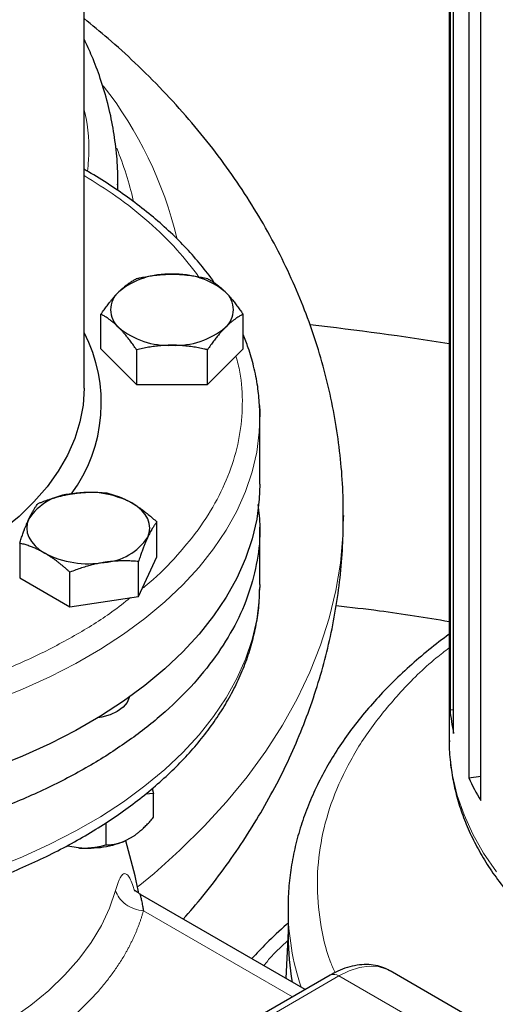
# Model space of a CAD drawing. Units: millimetres. Extents: x 0 to 420, y 0 to 297.
# Drawn here: x 352 to 356, y 109 to 118 of the extents above; entities that cross this region are included whole.
import ezdxf

# ---------------------------------------------------------------- set-up
doc = ezdxf.new("R2010")
doc.units = ezdxf.units.MM

msp = doc.modelspace()

# ---------------------------------------------------------------- linework, layer by layer
at = {"color": 7, "linetype": 'Continuous', "lineweight": 25}
for p, q in [((355.93365, 120.68239), (355.93365, 111.71209)), ((355.94033, 120.13848), (355.94033, 111.97308)), ((355.97121, 111.77168), (355.97121, 119.93709)), ((356.09976, 119.55738), (356.09976, 111.39198)), ((356.2025, 111.19869), (356.2025, 119.3641)), ((352.81816, 114.71396), (352.81816, 118.15457)), ((352.81816, 116.58098), (352.82224, 116.57892)), ((353.1058, 116.45097), (353.10585, 116.46702)), ((353.10585, 116.39941), (353.10585, 116.46702)), ((352.96194, 115.04894), (352.96194, 115.34544)), ((354.17438, 115.04894), (354.17438, 115.34543)), ((352.96194, 115.04894), (353.26505, 114.74586)), ((353.26505, 115.04236), (353.26505, 114.74586)), ((353.87127, 114.74586), (354.17438, 115.04894)), ((353.87127, 114.74586), (353.87127, 115.04236)), ((353.26505, 114.74586), (353.87127, 114.74586)), ((354.31816, 113.89742), (354.31816, 114.469)), ((355.03085, 113.62785), (355.03085, 113.62035)), ((353.43926, 113.27784), (353.43926, 113.57433)), ((354.31816, 113.04005), (354.31816, 113.53018)), ((352.26813, 113.39318), (352.26813, 113.09668)), ((353.28236, 112.9398), (353.43926, 113.27784)), ((353.28236, 112.9398), (353.28236, 113.2363)), ((352.26813, 113.09668), (352.6968, 112.84922)), ((352.6968, 112.84922), (352.6968, 113.14572)), ((354.31816, 113.04005), (354.318, 113.01661)), ((352.6968, 112.84922), (353.28236, 112.9398)), ((355.94033, 111.97308), (355.97121, 111.97401)), ((356.09976, 111.39198), (356.2025, 111.40787)), ((353.41137, 111.2597), (353.34075, 111.25301)), ((353.39977, 111.30182), (353.41137, 111.2597)), ((353.41137, 111.05556), (353.41137, 111.2597)), ((353.00312, 111.00883), (353.00312, 110.81989)), ((353.24157, 110.8963), (353.17293, 110.85667)), ((352.77117, 110.79453), (352.6774, 110.80903)), ((354.70498, 109.58728), (353.29933, 110.39874)), ((354.55865, 110.28315), (354.55865, 110.03819)), ((354.55865, 110.08678), (354.53978, 109.68264)), ((356.10191, 109.35818), (355.43016, 109.74598)), ((354.9177, 109.71008), (351.55894, 107.77111))]:
    msp.add_line(p, q, dxfattribs=at)
at = {"color": 8, "linetype": 'Continuous', "lineweight": 18}
for p, q in [((353.3241, 110.25764), (354.59515, 109.52388)), ((354.99269, 109.70266), (351.63394, 107.76369)), ((354.99269, 109.70266), (355.66444, 109.31486))]:
    msp.add_line(p, q, dxfattribs=at)
at = {"color": 8, "linetype": 'Continuous', "lineweight": 18, "flags": 128}
for points in [[(353.10497, 116.40069), (353.1053, 116.4147), (353.1058, 116.45097)], [(354.31816, 114.469), (354.31322, 114.34072), (354.29128, 114.17012), (354.25188, 114.00057), (354.19514, 113.83266), (354.12128, 113.66699), (354.03054, 113.50414), (353.92325, 113.34468), (353.79979, 113.18916), (353.66058, 113.03814), (353.50613, 112.89215), (353.33696, 112.7517), (353.15367, 112.61727), (352.95691, 112.48936), (352.74737, 112.36839), (352.52579, 112.2548), (352.29294, 112.149), (352.04964, 112.05134)], [(355.03085, 113.62035), (355.02653, 113.45916), (355.0053, 113.22342), (354.96637, 112.98843), (354.90982, 112.75463), (354.83576, 112.52247), (354.74432, 112.29238), (354.63568, 112.0648), (354.51004, 111.84016), (354.36764, 111.61887), (354.20875, 111.40135), (354.03366, 111.18802), (353.84271, 110.97928), (353.63625, 110.77551), (353.41468, 110.5771), (353.27949, 110.4647)], [(354.318, 113.01661), (354.31322, 112.91177), (354.29128, 112.74117), (354.25188, 112.57162), (354.19514, 112.40372), (354.12128, 112.23805), (354.03054, 112.07519), (353.92325, 111.91573), (353.79979, 111.76022), (353.66058, 111.6092), (353.50613, 111.4632), (353.33696, 111.32275), (353.15367, 111.18833), (352.95691, 111.06041), (352.74737, 110.93945), (352.52579, 110.82586), (352.29294, 110.72005), (352.04964, 110.62239)], [(355.93365, 111.71209), (355.93899, 111.58037), (355.96165, 111.41088), (356.002, 111.24248), (356.05989, 111.0758), (356.1351, 110.91144), (356.22737, 110.75), (356.33635, 110.59207)], [(353.08586, 110.43073), (353.03451, 110.2806), (352.96525, 110.13289), (352.87839, 109.98831), (352.77435, 109.84756), (352.65364, 109.71132), (352.51684, 109.58024), (352.36461, 109.45496), (352.19768, 109.33609), (352.01687, 109.22419), (351.82303, 109.1198), (351.61711, 109.02344), (351.4001, 108.93556), (351.17305, 108.85659), (350.93704, 108.7869), (350.69323, 108.72684), (350.44279, 108.6767), (350.18692, 108.63671), (349.92685, 108.60707)], [(355.43016, 109.74598), (355.39787, 109.76205), (355.3272, 109.78234), (355.24972, 109.78647), (355.16701, 109.77434), (355.08075, 109.74622), (354.99269, 109.70266)]]:
    msp.add_lwpolyline(points, dxfattribs=at)
at = {"color": 7, "linetype": 'Continuous', "lineweight": 25, "flags": 128}
for points in [[(352.81816, 114.71396), (352.80924, 114.56982), (352.78254, 114.42642), (352.73818, 114.28447), (352.67639, 114.14472), (352.59749, 114.00787), (352.50187, 113.87461), (352.39004, 113.74564), (352.26255, 113.62159), (352.12006, 113.50312), (351.96328, 113.39081), (351.79303, 113.28525), (351.61017, 113.18697), (351.41563, 113.09646), (351.2104, 113.01421), (350.99553, 112.94061), (350.77211, 112.87605), (350.54129, 112.82085), (350.30423, 112.7753), (350.28014, 112.77127)], [(354.31523, 114.56783), (354.31761, 114.51177), (354.31816, 114.469)], [(354.31816, 113.89742), (354.31322, 113.76914), (354.29128, 113.59854), (354.25188, 113.42899), (354.19514, 113.26108), (354.12128, 113.09541), (354.03054, 112.93256), (353.92325, 112.7731), (353.79979, 112.61758), (353.66058, 112.46656), (353.50613, 112.32057), (353.33696, 112.18012), (353.15367, 112.04569), (352.95691, 111.91778), (352.74737, 111.79681), (352.52579, 111.68323), (352.29294, 111.57742), (352.04964, 111.47976)], [(353.36081, 113.4436), (353.3742, 113.48248), (353.3787, 113.52204), (353.3742, 113.5616), (353.36081, 113.60049), (353.33873, 113.63803), (353.30836, 113.67358), (353.27021, 113.70654), (353.22493, 113.73635)], [(352.34658, 113.60049), (352.33319, 113.5616), (352.3287, 113.52204), (352.33319, 113.48248), (352.34658, 113.4436), (352.36866, 113.40606), (352.39903, 113.37051), (352.43718, 113.33754), (352.48246, 113.30774)], [(353.20162, 112.07931), (353.2015, 112.07864), (353.18405, 112.03453), (353.15005, 111.99376), (353.10118, 111.95839), (353.03991, 111.93018), (352.96929, 111.91055), (352.93564, 111.90483)]]:
    msp.add_lwpolyline(points, dxfattribs=at)
at = {"color": 8, "linetype": 'Continuous', "lineweight": 18}
for centre, radius, start, end in [((350.32877, 115.2073), 3.37421, 13.526473, 38.165215), ((350.49374, 115.6949), 2.81254, 12.708595, 22.252999), ((356.71359, 110.28895), 2.15496, 180.247843, 198.419797), ((354.94876, 109.64133), 0.07544, 54.379602, 114.31022)]:
    msp.add_arc(centre, radius, start, end, dxfattribs=at)
at = {"color": 7, "linetype": 'Continuous', "lineweight": 25}
for centre, radius, start, end in [((353.53514, 115.02805), 0.65958, 87.12989, 129.736151), ((353.60118, 115.02804), 0.65959, 50.26419, 92.869768), ((353.24555, 115.38372), 0.201, 131.06881, 228.930792), ((353.89077, 115.38372), 0.201, 311.06881, 48.930792), ((351.65882, 114.58803), 1.306, 323.521292, 27.413822), ((353.53514, 115.73941), 0.65959, 230.264198, 272.86976), ((353.60119, 115.7394), 0.65958, 267.129874, 309.736167), ((351.23, 85.06045), 30.39916, 81.098892, 83.354865), ((352.74652, 113.33638), 0.47927, 93.433692, 146.560932), ((352.85459, 113.02059), 0.8059, 62.642636, 99.771096), ((352.96087, 113.7077), 0.47927, 273.433667, 326.560957), ((352.8528, 114.02349), 0.80589, 242.642619, 279.771212), ((357.5981, 112.12421), 1.66465, 185.208897, 192.22609), ((357.96974, 112.26198), 2.06246, 204.949947, 211.033765), ((356.66053, 110.03884), 2.10188, 180.017704, 190.635497)]:
    msp.add_arc(centre, radius, start, end, dxfattribs=at)
for points, knots in [([(349.31816, 117.4799), (349.41522, 117.4808), (349.55121, 117.48206), (349.75134, 117.49046), (349.92109, 117.50046), (350.12253, 117.51713), (350.3326, 117.53975), (350.55061, 117.56908), (350.77295, 117.60531), (350.99732, 117.64858), (351.2218, 117.69896), (351.44486, 117.75642), (351.66516, 117.82092), (351.88157, 117.89236), (352.09307, 117.97058), (352.29878, 118.05545), (352.49787, 118.14676), (352.68959, 118.24432), (352.87328, 118.34789), (353.0483, 118.45727), (353.21408, 118.57219), (353.37006, 118.6924), (353.51574, 118.81763), (353.65064, 118.94761), (353.77434, 119.08205), (353.8864, 119.22067), (353.98644, 119.36315), (354.07407, 119.5092), (354.14897, 119.65849), (354.21073, 119.81072), (354.25925, 119.96555), (354.29339, 120.1227), (354.31276, 120.25952), (354.31479, 120.34393), (354.31554, 120.37513)], [0, 0, 0, 0, 0.0377776, 0.0529346, 0.0780998, 0.1041821, 0.1321195, 0.1612326, 0.1912477, 0.2219465, 0.2531734, 0.2848147, 0.3167849, 0.3490183, 0.3814649, 0.4140851, 0.4468481, 0.4797292, 0.512708, 0.5457698, 0.5789013, 0.6120903, 0.6453273, 0.6786052, 0.7119179, 0.7452613, 0.7786337, 0.8120372, 0.8454804, 0.8789789, 0.9125589, 0.9462594, 0.9801308, 1, 1, 1, 1]), ([(355.02897, 113.62062), (355.02914, 113.67933), (355.02959, 113.83088), (355.0119, 114.07521), (354.97794, 114.35297), (354.92688, 114.62984), (354.85951, 114.90536), (354.77553, 115.1791), (354.67488, 115.45063), (354.55744, 115.71954), (354.42305, 115.98542), (354.27155, 116.24785), (354.10278, 116.50642), (353.91657, 116.76065), (353.71277, 117.01002), (353.4914, 117.25405), (353.26088, 117.48305), (353.03628, 117.68795), (352.88713, 117.8098), (352.81816, 117.86615)], [0, 0, 0, 0, 0.0358937, 0.092646, 0.1496295, 0.2069427, 0.2646873, 0.322966, 0.3818825, 0.4415402, 0.5020389, 0.5634731, 0.6259272, 0.6894708, 0.7541532, 0.8199979, 0.8869969, 0.9477467, 1, 1, 1, 1]), ([(353.10414, 116.44988), (353.10475, 116.46937), (353.10756, 116.55921), (353.09586, 116.71997), (353.06825, 116.93197), (353.0222, 117.14444), (352.96069, 117.34919), (352.89285, 117.53143), (352.84085, 117.64161), (352.81816, 117.68968)], [0, 0, 0, 0, 0.0463643, 0.2137139, 0.3824142, 0.5526292, 0.7245084, 0.8798198, 1, 1, 1, 1]), ([(353.93142, 115.61062), (353.92053, 115.62674), (353.87657, 115.69181), (353.78634, 115.80204), (353.66097, 115.94088), (353.52248, 116.07509), (353.37237, 116.20457), (353.21113, 116.32906), (353.03822, 116.44753), (352.90808, 116.53059), (352.83286, 116.57222), (352.82193, 116.57827)], [0, 0, 0, 0, 0.0437743, 0.1767207, 0.3099177, 0.4432904, 0.5767694, 0.7102956, 0.8438194, 0.9772953, 1, 1, 1, 1]), ([(353.1135, 115.53526), (353.11706, 115.53878), (353.12416, 115.54579), (353.1348, 115.55579), (353.1454, 115.56538), (353.156, 115.57458), (353.16663, 115.58341), (353.17732, 115.59192), (353.19292, 115.60378), (353.21353, 115.61821), (353.23922, 115.6344), (353.25635, 115.64376), (353.26505, 115.64851)], [0, 0, 0, 0, 0.0693406, 0.1383187, 0.2071901, 0.2762074, 0.3456169, 0.4156572, 0.4865574, 0.6532667, 0.8237717, 1, 1, 1, 1]), ([(353.26505, 115.64851), (353.27384, 115.65054), (353.29124, 115.65457), (353.31728, 115.66006), (353.34302, 115.66508), (353.36852, 115.66958), (353.39386, 115.67359), (353.42321, 115.67767), (353.45652, 115.68146), (353.49381, 115.68451), (353.53097, 115.68644), (353.55575, 115.68668), (353.56816, 115.6868)], [0, 0, 0, 0, 0.0889856, 0.1763264, 0.262231, 0.3469298, 0.4306753, 0.5137409, 0.6371591, 0.7584774, 0.8789763, 1, 1, 1, 1]), ([(353.56816, 115.6868), (353.57527, 115.68676), (353.58946, 115.68668), (353.61071, 115.68605), (353.63189, 115.68504), (353.65309, 115.68364), (353.67436, 115.68185), (353.69577, 115.67965), (353.727, 115.6759), (353.76819, 115.66974), (353.81958, 115.66024), (353.85385, 115.65246), (353.87127, 115.64851)], [0, 0, 0, 0, 0.0693406, 0.1383187, 0.2071901, 0.2762074, 0.3456169, 0.4156572, 0.4865574, 0.6532667, 0.8237717, 1, 1, 1, 1]), ([(353.87127, 115.64851), (353.87566, 115.64615), (353.88436, 115.64148), (353.89738, 115.63395), (353.91024, 115.6261), (353.92299, 115.61786), (353.93567, 115.6092), (353.94549, 115.60211), (353.95699, 115.59349), (353.97011, 115.5832), (353.98769, 115.56833), (354.00525, 115.5525), (354.01696, 115.54101), (354.02282, 115.53526)], [0, 0, 0, 0, 0.0889875, 0.1763313, 0.2622399, 0.3469438, 0.4306954, 0.5137682, 0.5411724, 0.6574659, 0.7719675, 0.8857664, 1, 1, 1, 1]), ([(352.96194, 115.34543), (352.96634, 115.35186), (352.97504, 115.36458), (352.98807, 115.3831), (353.00094, 115.40099), (353.01369, 115.41824), (353.02635, 115.43492), (353.04102, 115.45367), (353.0577, 115.47412), (353.07636, 115.49581), (353.09492, 115.51631), (353.1073, 115.52893), (353.1135, 115.53526)], [0, 0, 0, 0, 0.0889856, 0.1763264, 0.262231, 0.3469298, 0.4306753, 0.5137409, 0.6371591, 0.7584774, 0.8789763, 1, 1, 1, 1]), ([(354.02282, 115.53526), (354.02638, 115.53167), (354.03347, 115.5245), (354.04407, 115.51325), (354.05465, 115.50166), (354.06525, 115.48966), (354.07589, 115.47723), (354.08661, 115.46433), (354.10224, 115.44496), (354.12282, 115.41821), (354.14852, 115.38301), (354.16567, 115.3581), (354.17438, 115.34543)], [0, 0, 0, 0, 0.0693329, 0.1383039, 0.2071691, 0.2761808, 0.3455853, 0.4156213, 0.4865176, 0.6532432, 0.8237614, 1, 1, 1, 1]), ([(353.1135, 115.23218), (353.10994, 115.2357), (353.10285, 115.24272), (353.09225, 115.25272), (353.08167, 115.26233), (353.07107, 115.27152), (353.06043, 115.28035), (353.04971, 115.28885), (353.03408, 115.3007), (353.01351, 115.31514), (352.9878, 115.33133), (352.97066, 115.34068), (352.96194, 115.34543)], [0, 0, 0, 0, 0.0693329, 0.1383039, 0.2071691, 0.2761808, 0.3455853, 0.4156213, 0.4865176, 0.6532432, 0.8237614, 1, 1, 1, 1]), ([(354.17438, 115.34543), (354.16999, 115.34308), (354.16128, 115.3384), (354.14825, 115.33088), (354.13538, 115.32303), (354.12263, 115.31479), (354.10997, 115.30613), (354.0953, 115.29553), (354.07862, 115.28269), (354.05996, 115.26711), (354.0414, 115.25044), (354.02903, 115.23828), (354.02282, 115.23218)], [0, 0, 0, 0, 0.0889856, 0.1763264, 0.262231, 0.3469298, 0.4306753, 0.5137409, 0.6371591, 0.7584774, 0.8789763, 1, 1, 1, 1]), ([(353.26505, 115.04236), (353.26066, 115.04878), (353.25196, 115.06151), (353.23895, 115.08003), (353.22608, 115.09792), (353.21333, 115.11518), (353.20066, 115.13185), (353.18597, 115.15059), (353.16934, 115.17106), (353.15072, 115.19277), (353.13211, 115.21325), (353.11971, 115.22586), (353.1135, 115.23218)], [0, 0, 0, 0, 0.0889878, 0.1763318, 0.2622406, 0.3469448, 0.4306967, 0.5137698, 0.6371848, 0.7584974, 0.8789878, 1, 1, 1, 1]), ([(354.02282, 115.23218), (354.01927, 115.22859), (354.01217, 115.22142), (354.00153, 115.21019), (353.99092, 115.1986), (353.98032, 115.1866), (353.9697, 115.17416), (353.95901, 115.16125), (353.94341, 115.14188), (353.92279, 115.11514), (353.8971, 115.07994), (353.87998, 115.05502), (353.87127, 115.04236)], [0, 0, 0, 0, 0.0693406, 0.1383187, 0.2071901, 0.2762074, 0.3456169, 0.4156572, 0.4865574, 0.6532667, 0.8237717, 1, 1, 1, 1]), ([(354.31425, 114.57371), (354.31023, 114.6253), (354.30164, 114.73544), (354.26807, 114.89711), (354.22599, 115.04546), (354.18984, 115.13457), (354.17438, 115.17268)], [0, 0, 0, 0, 0.2548134, 0.5440303, 0.8049345, 1, 1, 1, 1]), ([(353.56816, 115.08065), (353.56105, 115.08061), (353.54686, 115.08054), (353.52562, 115.07993), (353.50443, 115.07894), (353.48323, 115.07754), (353.46196, 115.07573), (353.44055, 115.07352), (353.40933, 115.06975), (353.36813, 115.06361), (353.31674, 115.0541), (353.28247, 115.04632), (353.26505, 115.04236)], [0, 0, 0, 0, 0.0693406, 0.1383187, 0.2071901, 0.2762074, 0.3456169, 0.4156572, 0.4865574, 0.6532667, 0.8237717, 1, 1, 1, 1]), ([(353.87127, 115.04236), (353.86249, 115.04439), (353.84508, 115.04842), (353.81904, 115.05392), (353.7933, 115.05894), (353.7678, 115.06345), (353.74247, 115.06746), (353.71311, 115.07152), (353.6798, 115.07534), (353.64252, 115.07841), (353.60535, 115.08031), (353.58058, 115.08053), (353.56816, 115.08065)], [0, 0, 0, 0, 0.0889856, 0.1763264, 0.262231, 0.3469298, 0.4306753, 0.5137409, 0.6371591, 0.7584774, 0.8789763, 1, 1, 1, 1]), ([(354.31685, 114.40102), (354.31871, 114.4525), (354.3208, 114.51014), (354.31488, 114.56757), (354.31425, 114.57371)], [0, 0, 0, 0, 0.8932622, 1, 1, 1, 1]), ([(352.42503, 113.73121), (352.43352, 113.73456), (352.45033, 113.74118), (352.47549, 113.75057), (352.50035, 113.75943), (352.52499, 113.76775), (352.54945, 113.77554), (352.5778, 113.78401), (352.60999, 113.79277), (352.64601, 113.80139), (352.6819, 113.80887), (352.70582, 113.81282), (352.71782, 113.81479)], [0, 0, 0, 0, 0.0889856, 0.1763264, 0.262231, 0.3469298, 0.4306753, 0.5137409, 0.6371591, 0.7584774, 0.8789763, 1, 1, 1, 1]), ([(352.71782, 113.81479), (352.72469, 113.81581), (352.73839, 113.81786), (352.75892, 113.8204), (352.77939, 113.82256), (352.79986, 113.82432), (352.82041, 113.82571), (352.84108, 113.82671), (352.87124, 113.82763), (352.91104, 113.82762), (352.96067, 113.8258), (352.99377, 113.82314), (353.0106, 113.82179)], [0, 0, 0, 0, 0.0693406, 0.1383187, 0.2071901, 0.2762074, 0.3456169, 0.4156572, 0.4865574, 0.6532667, 0.8237717, 1, 1, 1, 1]), ([(353.0106, 113.82179), (353.01681, 113.82024), (353.02911, 113.81716), (353.04752, 113.81202), (353.06572, 113.80653), (353.08375, 113.80063), (353.10167, 113.7943), (353.12243, 113.78639), (353.14596, 113.77659), (353.17231, 113.76442), (353.19861, 113.75117), (353.21614, 113.7413), (353.22493, 113.73635)], [0, 0, 0, 0, 0.0889856, 0.1763264, 0.262231, 0.3469298, 0.4306753, 0.5137409, 0.6371591, 0.7584774, 0.8789763, 1, 1, 1, 1]), ([(354.30166, 113.72388), (354.30908, 113.65927), (354.32732, 113.50038), (354.30096, 113.24656), (354.23027, 112.96596), (354.11048, 112.69074), (353.94501, 112.42361), (353.73485, 112.16713), (353.48219, 111.92378), (353.18943, 111.69589), (352.85938, 111.48567), (352.49523, 111.29514), (352.10048, 111.12613), (351.67893, 110.98027), (351.23465, 110.85897), (350.77192, 110.76338), (350.29518, 110.69445), (349.80904, 110.65282), (349.31814, 110.63887), (348.82735, 110.6529), (348.3409, 110.69415), (347.86529, 110.76449), (347.50247, 110.83471), (347.30659, 110.88968), (347.25786, 110.90336)], [0, 0, 0, 0, 0.03261048, 0.08019214, 0.12777374, 0.1753555, 0.22293707, 0.27051892, 0.3181004, 0.36568214, 0.41326395, 0.46084548, 0.50842722, 0.55600897, 0.60359055, 0.65117212, 0.69875389, 0.74633549, 0.79391715, 0.84149881, 0.88908052, 0.93666202, 0.98424397, 1, 1, 1, 1]), ([(352.34658, 113.60048), (352.34843, 113.60441), (352.3521, 113.61225), (352.35762, 113.62347), (352.36312, 113.63428), (352.3686, 113.6447), (352.3741, 113.65476), (352.37962, 113.6645), (352.38769, 113.67816), (352.39838, 113.69497), (352.41167, 113.71413), (352.42053, 113.72546), (352.42503, 113.73121)], [0, 0, 0, 0, 0.06933287, 0.13830392, 0.20716912, 0.27618077, 0.34558532, 0.4156213, 0.48651764, 0.65324323, 0.82376139, 1, 1, 1, 1]), ([(353.22493, 113.73635), (353.22995, 113.73341), (353.23998, 113.72754), (353.25499, 113.71823), (353.26996, 113.70859), (353.28495, 113.69853), (353.3, 113.68805), (353.31515, 113.67712), (353.33724, 113.66062), (353.36635, 113.63764), (353.4027, 113.60716), (353.42694, 113.5854), (353.43926, 113.57433)], [0, 0, 0, 0, 0.0693406, 0.1383187, 0.2071901, 0.2762074, 0.3456169, 0.4156572, 0.4865574, 0.6532667, 0.8237717, 1, 1, 1, 1]), ([(352.26813, 113.39318), (352.27041, 113.40011), (352.27491, 113.41384), (352.28166, 113.43386), (352.28833, 113.45323), (352.29493, 113.47196), (352.30148, 113.49009), (352.30907, 113.51053), (352.31772, 113.53291), (352.32739, 113.55676), (352.33698, 113.57939), (352.34338, 113.59344), (352.34658, 113.60048)], [0, 0, 0, 0, 0.0889878, 0.1763318, 0.2622406, 0.3469448, 0.4306967, 0.5137698, 0.6371848, 0.7584974, 0.8789878, 1, 1, 1, 1]), ([(353.66459, 110.18788), (353.72065, 110.25253), (353.84103, 110.39137), (354.01094, 110.61338), (354.17632, 110.85075), (354.32735, 111.09335), (354.46418, 111.34047), (354.58655, 111.59176), (354.69436, 111.84677), (354.78748, 112.1051), (354.86583, 112.36632), (354.92926, 112.63002), (354.97788, 112.89577), (355.01092, 113.16315), (355.02902, 113.40745), (355.02925, 113.5625), (355.02934, 113.62789)], [0, 0, 0, 0, 0.0669244, 0.1437097, 0.2197646, 0.2950802, 0.3696736, 0.443581, 0.5168601, 0.589581, 0.6618271, 0.7336897, 0.8052666, 0.8766619, 0.9479831, 1, 1, 1, 1]), ([(353.43926, 113.57433), (353.43698, 113.57147), (353.43248, 113.56579), (353.42573, 113.55676), (353.41906, 113.54743), (353.41246, 113.53772), (353.40591, 113.5276), (353.39832, 113.5153), (353.38967, 113.50053), (353.38, 113.48281), (353.37041, 113.46399), (353.36401, 113.45041), (353.36081, 113.4436)], [0, 0, 0, 0, 0.0889878, 0.1763318, 0.2622406, 0.3469448, 0.4306967, 0.5137698, 0.6371848, 0.7584974, 0.8789878, 1, 1, 1, 1]), ([(353.36081, 113.4436), (353.35896, 113.4396), (353.35529, 113.43161), (353.34977, 113.41915), (353.34427, 113.40634), (353.33879, 113.39312), (353.33329, 113.37946), (353.32777, 113.36531), (353.3197, 113.34414), (353.30902, 113.31502), (353.29572, 113.27686), (353.28686, 113.24996), (353.28236, 113.23629)], [0, 0, 0, 0, 0.0693329, 0.1383039, 0.2071691, 0.2761808, 0.3455853, 0.4156213, 0.4865176, 0.6532432, 0.8237614, 1, 1, 1, 1]), ([(352.48246, 113.30774), (352.47744, 113.3106), (352.46741, 113.31632), (352.4524, 113.32438), (352.43743, 113.33204), (352.42244, 113.33929), (352.40739, 113.34617), (352.39224, 113.3527), (352.37015, 113.36168), (352.34104, 113.37235), (352.30469, 113.38382), (352.28045, 113.39002), (352.26813, 113.39318)], [0, 0, 0, 0, 0.0693406, 0.1383187, 0.2071901, 0.2762074, 0.3456169, 0.4156572, 0.4865574, 0.6532667, 0.8237717, 1, 1, 1, 1]), ([(352.69679, 113.14572), (352.69058, 113.15133), (352.67828, 113.16247), (352.65987, 113.1786), (352.64167, 113.19413), (352.62364, 113.20905), (352.60572, 113.22339), (352.58496, 113.23944), (352.56143, 113.25685), (352.53508, 113.27514), (352.50878, 113.29221), (352.49125, 113.30255), (352.48246, 113.30774)], [0, 0, 0, 0, 0.0889856, 0.1763264, 0.262231, 0.3469298, 0.4306753, 0.5137409, 0.6371591, 0.7584774, 0.8789763, 1, 1, 1, 1]), ([(352.98958, 113.22929), (352.9827, 113.22819), (352.969, 113.226), (352.94847, 113.22222), (352.928, 113.21806), (352.90753, 113.21349), (352.88698, 113.20851), (352.86631, 113.2031), (352.83615, 113.19467), (352.79636, 113.18237), (352.74672, 113.16519), (352.71362, 113.15228), (352.69679, 113.14572)], [0, 0, 0, 0, 0.0693406, 0.1383187, 0.2071901, 0.2762074, 0.3456169, 0.4156572, 0.4865574, 0.6532667, 0.8237717, 1, 1, 1, 1]), ([(353.28236, 113.23629), (353.27387, 113.23701), (353.25706, 113.23844), (353.2319, 113.24005), (353.20704, 113.24123), (353.18241, 113.24193), (353.15794, 113.24215), (353.12959, 113.24182), (353.0974, 113.24067), (353.06138, 113.23817), (353.0255, 113.23451), (353.00157, 113.23104), (352.98958, 113.22929)], [0, 0, 0, 0, 0.0889856, 0.1763264, 0.262231, 0.3469298, 0.4306753, 0.5137409, 0.6371591, 0.7584774, 0.8789763, 1, 1, 1, 1]), ([(349.31816, 110.04793), (349.41472, 110.04883), (349.55017, 110.0501), (349.74969, 110.0585), (349.91926, 110.06854), (350.12052, 110.0853), (350.33046, 110.10804), (350.54839, 110.13757), (350.77069, 110.17404), (350.99506, 110.21764), (351.21961, 110.26842), (351.44277, 110.32639), (351.66325, 110.3915), (351.8799, 110.46365), (352.09171, 110.54272), (352.2978, 110.62859), (352.49735, 110.72106), (352.68961, 110.81997), (352.87389, 110.92511), (353.04955, 111.03628), (353.21599, 111.15323), (353.37264, 111.27573), (353.51896, 111.40352), (353.65444, 111.53631), (353.77859, 111.67381), (353.89096, 111.81571), (353.99112, 111.96167), (354.07867, 112.11133), (354.15325, 112.26433), (354.21448, 112.42028), (354.26224, 112.57882), (354.29554, 112.7396), (354.31446, 112.88506), (354.31583, 112.97686), (354.3164, 113.01429)], [0, 0, 0, 0, 0.0375223, 0.0526401, 0.0777329, 0.1037501, 0.1316243, 0.1606775, 0.1906357, 0.2212813, 0.2524603, 0.2840593, 0.3159937, 0.3481992, 0.3806256, 0.4132345, 0.4459949, 0.4788818, 0.5118748, 0.5449557, 0.5781096, 0.6113177, 0.6445648, 0.677836, 0.7111151, 0.7443873, 0.7776404, 0.8108656, 0.8440634, 0.8772445, 0.9104353, 0.943679, 0.9770349, 1, 1, 1, 1]), ([(354.96897, 112.86146), (355.0921, 112.84751), (355.41707, 112.81071), (355.73573, 112.75846), (355.93365, 112.72601)], [0, 0, 0, 0, 0.378906, 1, 1, 1, 1]), ([(355.93365, 112.61778), (355.87514, 112.57344), (355.7569, 112.48383), (355.59226, 112.34243), (355.43672, 112.19552), (355.29276, 112.04377), (355.16052, 111.88761), (355.04048, 111.7273), (354.93296, 111.56315), (354.8383, 111.39549), (354.75683, 111.22464), (354.68881, 111.05094), (354.6346, 110.87471), (354.5941, 110.69628), (354.56893, 110.51594), (354.55766, 110.37665), (354.55973, 110.29768), (354.56022, 110.27934)], [0, 0, 0, 0, 0.0684372, 0.1383033, 0.2082221, 0.278173, 0.3481371, 0.4180963, 0.4880385, 0.5579582, 0.6278622, 0.6977727, 0.7677312, 0.8378038, 0.9080774, 0.9786599, 1, 1, 1, 1]), ([(355.93495, 111.71071), (355.93455, 111.69946), (355.93209, 111.63016), (355.94405, 111.50209), (355.97106, 111.33308), (356.01403, 111.1703), (356.06922, 111.01459), (356.13843, 110.86088), (356.2214, 110.70969), (356.31793, 110.56151), (356.42773, 110.41685), (356.55043, 110.27622), (356.6856, 110.14008), (356.83275, 110.00886), (356.99135, 109.88294), (357.16087, 109.76269), (357.3407, 109.64842), (357.53025, 109.54042), (357.72888, 109.43897), (357.93597, 109.34427), (358.15084, 109.25656), (358.37278, 109.17604), (358.60103, 109.10289), (358.83474, 109.03728), (359.07293, 108.97937), (359.31436, 108.92931), (359.55723, 108.88725), (359.7983, 108.85338), (360.03283, 108.82769), (360.23974, 108.81103), (360.42343, 108.80059), (360.60583, 108.79387), (360.83043, 108.79086), (361.03766, 108.79445), (361.2346, 108.80265), (361.40199, 108.81276), (361.60064, 108.8295), (361.80781, 108.85225), (362.02282, 108.88177), (362.24206, 108.91824), (362.46325, 108.96182), (362.68451, 109.01258), (362.90429, 109.07051), (363.12128, 109.13556), (363.33436, 109.20763), (363.5425, 109.28661), (363.74483, 109.37235), (363.94053, 109.46467), (364.12884, 109.5634), (364.30909, 109.66832), (364.48064, 109.77922), (364.64287, 109.89587), (364.79521, 110.01802), (364.93713, 110.1454), (365.06812, 110.27773), (365.18768, 110.41471), (365.29536, 110.556), (365.39075, 110.70127), (365.47337, 110.85015), (365.54317, 111.00224), (365.59868, 111.15727), (365.6348, 111.28315), (365.64726, 111.35769), (365.65085, 111.37916)], [0, 0, 0, 0, 0.0036423, 0.022442, 0.0414704, 0.0587447, 0.0761078, 0.0935713, 0.1111387, 0.1288043, 0.1465561, 0.1643778, 0.1822519, 0.2001616, 0.2180917, 0.2360296, 0.253965, 0.2718874, 0.289791, 0.3076707, 0.3255214, 0.3433374, 0.3611109, 0.3788302, 0.3964769, 0.4140188, 0.4313946, 0.4484746, 0.4649272, 0.4804004, 0.4913792, 0.502849, 0.5179535, 0.5375361, 0.5454284, 0.5585275, 0.572109, 0.5866595, 0.6018252, 0.6174625, 0.6334582, 0.6497317, 0.6662239, 0.6828906, 0.6996983, 0.7166211, 0.7336385, 0.7507347, 0.7678966, 0.7851134, 0.8023759, 0.8196752, 0.8370018, 0.8543472, 0.871703, 0.8890607, 0.906412, 0.9237509, 0.9410737, 0.9583816, 0.9756832, 0.9929954, 1, 1, 1, 1]), ([(353.24157, 110.8963), (353.24551, 110.89905), (353.25339, 110.90457), (353.26518, 110.91339), (353.27697, 110.9226), (353.28877, 110.93228), (353.30062, 110.9424), (353.31253, 110.953), (353.33011, 110.96924), (353.35339, 110.99211), (353.38242, 111.02264), (353.40159, 111.04444), (353.41137, 111.05556)], [0, 0, 0, 0, 0.0664348, 0.1329842, 0.1998442, 0.267205, 0.3352498, 0.4041535, 0.4740819, 0.6428892, 0.8177016, 1, 1, 1, 1]), ([(353.17293, 110.85667), (353.11774, 110.83045), (353.05275, 110.81115), (352.91468, 110.78979), (352.84167, 110.78775), (352.77117, 110.79453)], [0, 0, 0, 0, 0.5, 0.5, 1, 1, 1, 1]), ([(352.77117, 110.79453), (352.77655, 110.79418), (352.78732, 110.79348), (352.80344, 110.79299), (352.81955, 110.79291), (352.83568, 110.79327), (352.85186, 110.79405), (352.86813, 110.79526), (352.89213, 110.79764), (352.92394, 110.80215), (352.96358, 110.8098), (352.98976, 110.81648), (353.00312, 110.81989)], [0, 0, 0, 0, 0.0664348, 0.1329842, 0.1998442, 0.267205, 0.3352498, 0.4041535, 0.4740819, 0.6428892, 0.8177016, 1, 1, 1, 1]), ([(353.00312, 110.81989), (353.00806, 110.81993), (353.01783, 110.82002), (353.03252, 110.82075), (353.04706, 110.82195), (353.06148, 110.82366), (353.07581, 110.82589), (353.09226, 110.82909), (353.11082, 110.83359), (353.13156, 110.83992), (353.15222, 110.84743), (353.16604, 110.8536), (353.17293, 110.85667)], [0, 0, 0, 0, 0.0922918, 0.1825439, 0.2709172, 0.3575891, 0.4427538, 0.5266227, 0.6481252, 0.7668847, 0.8838398, 1, 1, 1, 1]), ([(353.28514, 110.40839), (353.27774, 110.4436), (353.2462, 110.59379), (353.20482, 110.74122), (353.17313, 110.85409)], [0, 0, 0, 0, 0.2344093, 1, 1, 1, 1]), ([(353.30312, 110.39668), (353.28785, 110.40623), (353.26446, 110.42086), (353.25086, 110.4324), (353.24899, 110.4313), (353.24821, 110.43085)], [0, 0, 0, 0, 0.52278428, 0.80077768, 1, 1, 1, 1]), ([(353.29846, 110.3973), (353.29797, 110.39811), (353.29587, 110.40165), (353.29878, 110.38592), (353.30414, 110.36196), (353.30985, 110.33527), (353.31409, 110.31428), (353.31903, 110.28861), (353.32214, 110.26964), (353.3241, 110.25764)], [0, 0, 0, 0, 0.0660501, 0.2877597, 0.5194342, 0.6325176, 0.7587899, 0.8474679, 1, 1, 1, 1]), ([(354.55865, 110.15334), (354.55436, 110.14968), (354.48918, 110.09404), (354.38448, 109.99354), (354.29025, 109.89443), (354.24867, 109.8507)], [0, 0, 0, 0, 0.0378191, 0.5754658, 1, 1, 1, 1]), ([(355.42383, 109.7479), (355.40841, 109.75634), (355.37108, 109.77676), (355.3046, 109.7944), (355.22741, 109.80231), (355.14667, 109.79639), (355.06433, 109.77698), (354.98743, 109.74829), (354.93913, 109.72115), (354.91782, 109.70917)], [0, 0, 0, 0, 0.1036647, 0.2508865, 0.4013021, 0.5558991, 0.714062, 0.8737921, 1, 1, 1, 1])]:
    msp.add_open_spline(points, degree=3, knots=knots, dxfattribs=at)
at = {"color": 8, "linetype": 'Continuous', "lineweight": 18}
for points, knots in [([(352.84737, 116.5641), (352.8505, 116.59521), (352.86735, 116.76241), (352.85594, 116.93831), (352.81996, 117.08033), (352.81816, 117.08744)], [0, 0, 0, 0, 0.17844429, 0.95884971, 1, 1, 1, 1]), ([(352.81816, 116.5273), (352.9104, 116.46998), (353.11046, 116.34567), (353.37434, 116.13313), (353.61455, 115.90267), (353.73827, 115.74051), (353.79814, 115.66204)], [0, 0, 0, 0, 0.2255357, 0.4891894, 0.7528433, 1, 1, 1, 1]), ([(354.11341, 114.98798), (354.12589, 114.9421), (354.16294, 114.8059), (354.17437, 114.5761), (354.15037, 114.3021), (354.07774, 114.03064), (353.95983, 113.76473), (353.79832, 113.50629), (353.58996, 113.25992), (353.42622, 113.09254), (353.32197, 113.01269), (353.313, 113.00582)], [0, 0, 0, 0, 0.0668222, 0.1983654, 0.3299081, 0.4614514, 0.5929947, 0.7245378, 0.8560802, 0.9876233, 1, 1, 1, 1]), ([(353.21372, 112.92918), (353.16198, 112.88796), (353.01733, 112.7727), (352.73953, 112.60181), (352.3874, 112.41755), (352.00408, 112.25484), (351.59545, 112.11448), (351.16502, 111.99736), (350.71634, 111.90719), (350.3702, 111.8528), (350.17292, 111.83719), (350.13251, 111.83399)], [0, 0, 0, 0, 0.0712529, 0.1992212, 0.3271899, 0.4551579, 0.5831265, 0.711095, 0.8390634, 0.9670321, 1, 1, 1, 1]), ([(355.93365, 112.50036), (355.89627, 112.47193), (355.7408, 112.35367), (355.51493, 112.12629), (355.2605, 111.82141), (355.06231, 111.50241), (354.91795, 111.1741), (354.83028, 110.83918), (354.79845, 110.50077), (354.82808, 110.1628), (354.88253, 109.90503), (354.94513, 109.76355), (354.95938, 109.73134)], [0, 0, 0, 0, 0.0367481, 0.1528755, 0.269003, 0.3851302, 0.5012577, 0.6173851, 0.7335125, 0.8496397, 0.9657673, 1, 1, 1, 1]), ([(353.24726, 110.42731), (353.24346, 110.44053), (353.23194, 110.48067), (353.21236, 110.52834), (353.18886, 110.56735), (353.16945, 110.57793), (353.15317, 110.57346), (353.14156, 110.56328), (353.13054, 110.54778), (353.11985, 110.52809), (353.10816, 110.50067), (353.09658, 110.46752), (353.0892, 110.44223), (353.08585, 110.43072)], [0, 0, 0, 0, 0.06099981, 0.18517885, 0.31722676, 0.46294011, 0.53933862, 0.62787182, 0.68973738, 0.75892854, 0.84363066, 0.92886437, 1, 1, 1, 1]), ([(353.3241, 110.25764), (353.2991, 110.25998), (353.27274, 110.26565), (353.22125, 110.28446), (353.19621, 110.2976), (353.15194, 110.32976), (353.13279, 110.34872), (353.10301, 110.38895), (353.09237, 110.41015), (353.08585, 110.43072)], [0, 0, 0, 0, 0.25, 0.25, 0.5, 0.5, 0.75, 0.75, 1, 1, 1, 1]), ([(353.3241, 110.25764), (353.32164, 110.24903), (353.31672, 110.2318), (353.30872, 110.20604), (353.30025, 110.18033), (353.29129, 110.1547), (353.28183, 110.12914), (353.27189, 110.10365), (353.26145, 110.07822), (353.25052, 110.05287), (353.23909, 110.02758), (353.22718, 110.00236), (353.21477, 109.97721), (353.20187, 109.95213), (353.18848, 109.92712), (353.16304, 109.88143), (353.1232, 109.81555), (353.06512, 109.73038), (353.0013, 109.64659), (352.9087, 109.53686), (352.77917, 109.40369), (352.60254, 109.25147), (352.40595, 109.10763), (352.19043, 108.97314), (351.95745, 108.84871), (351.70829, 108.73523), (351.4446, 108.63326), (351.21393, 108.55848), (351.02385, 108.50503), (350.8787, 108.46819), (350.73116, 108.43466), (350.60278, 108.40878), (350.49467, 108.3891), (350.40765, 108.37449), (350.32015, 108.36102), (350.23217, 108.34867), (350.1437, 108.33749), (350.05478, 108.32736), (349.99517, 108.32157), (349.96535, 108.31868)], [0, 0, 0, 0, 0.00894396, 0.0178813, 0.02681312, 0.03574053, 0.04466464, 0.05358659, 0.06250747, 0.07142841, 0.08035051, 0.08927491, 0.09820271, 0.10713502, 0.11607297, 0.12501765, 0.15629212, 0.18752011, 0.21874947, 0.25002801, 0.31251853, 0.37501449, 0.43750513, 0.50000096, 0.56249161, 0.62498744, 0.68747796, 0.74997392, 0.78124848, 0.81247651, 0.84370583, 0.87498428, 0.89286536, 0.91072436, 0.92857016, 0.9464117, 0.96425791, 0.9821177, 1, 1, 1, 1]), ([(354.55473, 110.00275), (354.50707, 109.95998), (354.43127, 109.89195), (354.37354, 109.81833), (354.3521, 109.79099)], [0, 0, 0, 0, 0.6286711, 1, 1, 1, 1])]:
    msp.add_open_spline(points, degree=3, knots=knots, dxfattribs=at)

doc.saveas('drawing.dxf')
